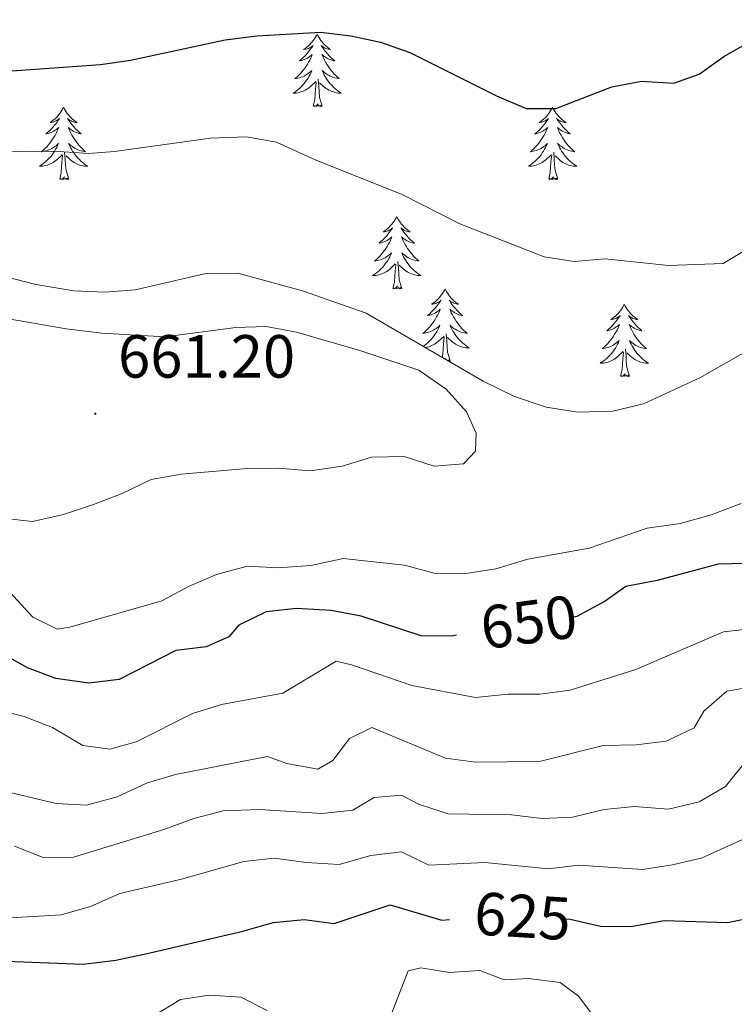
# Model space of a CAD drawing. Units: metres. Extents: x 624168 to 628676, y 4699071 to 4702121.
# Drawn here: x 626192 to 626309, y 4700484 to 4700646 of the extents above; entities that cross this region are included whole.
import ezdxf
from ezdxf.enums import TextEntityAlignment as Align

# ---------------------------------------------------------------- set-up
doc = ezdxf.new("R2010")
doc.units = ezdxf.units.M
doc.header["$MEASUREMENT"] = 0
for name, color, linetype, lineweight in [('Carátula', 7, 'Continuous', 5), ('Level 35', 92, 'Continuous', 0), ('Level 36', 19, 'Continuous', 40), ('Level 4', 36, 'Continuous', 30), ('Level 41', 39, 'Continuous', 0), ('Level 5', 36, 'Continuous', 0), ('Level 7', 1, 'Continuous', 0)]:
    doc.layers.add(name, color=color, linetype=linetype, lineweight=lineweight)
doc.styles.add('Arial', font='ARIAL.TTF', dxfattribs={"height": 0.2})

# ---------------------------------------------------------------- blocks, each defined once
blk = doc.blocks.new('5PATER')
at = {"layer": 'Carátula', "linetype": 'Continuous', "lineweight": 5}
h = blk.add_hatch(color=250, dxfattribs=at)
edge = h.paths.add_edge_path()
edge.add_ellipse((0, 0), major_axis=(-1.33, -1.34), ratio=0.999422, start_angle=0, end_angle=360)

msp = doc.modelspace()

# ---------------------------------------------------------------- linework, layer by layer
at = {"layer": 'Level 35', "color": 92, "linetype": 'Continuous', "lineweight": 0, "ltscale": 0.5}
msp.add_polyline3d([(626313.66, 4700592.47, 661.22), (626303.69, 4700586.87, 661.22), (626294.43, 4700582.59, 661.22), (626289.39, 4700581.34, 661.22), (626283.62, 4700581.18, 662.06), (626278.4, 4700582.03, 662.06), (626273.21, 4700583.76, 662.06), (626268.03, 4700586.28, 662.06), (626248.77, 4700597.48, 662.06), (626238.27, 4700601.16, 662.06), (626227.63, 4700604.05, 662.06), (626222.36, 4700604.03, 662.06), (626210.75, 4700601.31, 662.06), (626205.76, 4700600.94, 662.06), (626200.62, 4700601.17, 662.06), (626194.36, 4700602.18, 661.22), (626189.05, 4700603.57, 660.8)], dxfattribs=at)
at = {"layer": 'Level 36', "color": 92, "linetype": 'Continuous', "lineweight": 0}
for points in [[(626240.69, 4700643.4), (626240.58, 4700643.18), (626240.43, 4700642.91), (626240.26, 4700642.64), (626240.07, 4700642.38), (626239.88, 4700642.13), (626239.67, 4700641.9), (626239.45, 4700641.67), (626239.23, 4700641.45), (626238.99, 4700641.25), (626238.73, 4700641.06), (626238.47, 4700640.88), (626238.67, 4700640.91), (626238.88, 4700640.94), (626239.07, 4700641), (626239.27, 4700641.07), (626239.46, 4700641.15), (626239.64, 4700641.25), (626239.81, 4700641.36), (626240.02, 4700641.55), (626239.98, 4700641.49), (626239.75, 4700641.15), (626239.51, 4700640.81), (626239.25, 4700640.48), (626238.98, 4700640.17), (626238.7, 4700639.86), (626238.41, 4700639.57), (626238.11, 4700639.29), (626237.79, 4700639.01), (626237.92, 4700639.04), (626238.16, 4700639.09), (626238.41, 4700639.17), (626238.64, 4700639.26), (626238.87, 4700639.36), (626239.09, 4700639.48), (626239.31, 4700639.61), (626239.52, 4700639.75), (626239.71, 4700639.91), (626239.9, 4700640.08), (626239.81, 4700639.86), (626239.66, 4700639.5), (626239.49, 4700639.14), (626239.3, 4700638.8), (626239.1, 4700638.46), (626238.89, 4700638.13), (626238.66, 4700637.8), (626238.42, 4700637.49), (626238.17, 4700637.19), (626237.91, 4700636.9), (626237.63, 4700636.61), (626237.35, 4700636.35), (626237.05, 4700636.09), (626237.25, 4700636.11), (626237.51, 4700636.16), (626237.78, 4700636.22), (626238.03, 4700636.3), (626238.29, 4700636.39), (626238.54, 4700636.5), (626238.78, 4700636.63), (626239.01, 4700636.76), (626239.24, 4700636.91), (626239.45, 4700637.08), (626239.66, 4700637.25), (626239.85, 4700637.44), (626239.71, 4700637.11)], [(626240.69, 4700643.4), (626240.8, 4700643.18), (626240.96, 4700642.91), (626241.13, 4700642.64), (626241.31, 4700642.38), (626241.5, 4700642.13), (626241.71, 4700641.9), (626241.93, 4700641.67), (626242.16, 4700641.45), (626242.4, 4700641.25), (626242.65, 4700641.06), (626242.91, 4700640.88), (626242.71, 4700640.91), (626242.51, 4700640.94), (626242.31, 4700641), (626242.11, 4700641.07), (626241.92, 4700641.15), (626241.74, 4700641.25), (626241.57, 4700641.36), (626241.36, 4700641.55), (626241.4, 4700641.49), (626241.63, 4700641.15), (626241.88, 4700640.81), (626242.13, 4700640.48), (626242.4, 4700640.17), (626242.68, 4700639.86), (626242.97, 4700639.57), (626243.28, 4700639.29), (626243.59, 4700639.01), (626243.47, 4700639.04), (626243.22, 4700639.09), (626242.98, 4700639.17), (626242.74, 4700639.26), (626242.51, 4700639.36), (626242.29, 4700639.48), (626242.07, 4700639.61), (626241.86, 4700639.75), (626241.67, 4700639.91), (626241.48, 4700640.08), (626241.57, 4700639.86), (626241.72, 4700639.5), (626241.89, 4700639.14), (626242.08, 4700638.8), (626242.28, 4700638.46), (626242.49, 4700638.13), (626242.72, 4700637.8), (626242.96, 4700637.49), (626243.21, 4700637.19), (626243.47, 4700636.9), (626243.75, 4700636.61), (626244.03, 4700636.35), (626244.33, 4700636.09), (626244.14, 4700636.11), (626243.87, 4700636.16), (626243.61, 4700636.22), (626243.35, 4700636.3), (626243.09, 4700636.39), (626242.84, 4700636.5), (626242.6, 4700636.63), (626242.37, 4700636.76), (626242.14, 4700636.91), (626241.93, 4700637.08), (626241.72, 4700637.25), (626241.53, 4700637.44), (626241.67, 4700637.11)], [(626239.71, 4700637.11), (626239.56, 4700636.79), (626239.39, 4700636.48), (626239.21, 4700636.17), (626239.01, 4700635.88), (626238.8, 4700635.59), (626238.58, 4700635.31), (626238.34, 4700635.04), (626238.1, 4700634.79), (626237.84, 4700634.54), (626237.57, 4700634.31), (626237.29, 4700634.09), (626237, 4700633.88), (626236.71, 4700633.69), (626236.98, 4700633.69), (626237.24, 4700633.72), (626237.5, 4700633.76), (626237.76, 4700633.82), (626238.01, 4700633.89), (626238.27, 4700633.98), (626238.51, 4700634.08), (626238.75, 4700634.19), (626238.98, 4700634.33), (626239.2, 4700634.47), (626239.41, 4700634.63), (626239.61, 4700634.8), (626240.46, 4700635.6)], [(626241.54, 4700631.55), (626241.11, 4700632.99), (626241.02, 4700633.89), (626240.98, 4700634.84), (626240.87, 4700636.01)], [(626241.67, 4700637.11), (626241.82, 4700636.79), (626241.99, 4700636.48), (626242.17, 4700636.17), (626242.37, 4700635.88), (626242.58, 4700635.59), (626242.81, 4700635.31), (626243.04, 4700635.04), (626243.29, 4700634.79), (626243.54, 4700634.54), (626243.81, 4700634.31), (626244.09, 4700634.09), (626244.38, 4700633.88), (626244.67, 4700633.69), (626244.41, 4700633.69), (626244.14, 4700633.72), (626243.88, 4700633.76), (626243.62, 4700633.82), (626243.37, 4700633.89), (626243.12, 4700633.98), (626242.87, 4700634.08), (626242.63, 4700634.19), (626242.41, 4700634.33), (626242.18, 4700634.47), (626241.97, 4700634.63), (626241.77, 4700634.8), (626241.11, 4700635.42)], [(626240.07, 4700631.55), (626240.32, 4700632.67), (626240.43, 4700634.41), (626240.48, 4700634.84), (626240.54, 4700635.57)], [(626198.95, 4700631.37), (626198.84, 4700631.16), (626198.69, 4700630.88), (626198.52, 4700630.61), (626198.34, 4700630.36), (626198.14, 4700630.11), (626197.93, 4700629.87), (626197.72, 4700629.65), (626197.49, 4700629.43), (626197.25, 4700629.23), (626196.99, 4700629.04), (626196.73, 4700628.86), (626196.93, 4700628.88), (626197.14, 4700628.92), (626197.34, 4700628.97), (626197.53, 4700629.04), (626197.72, 4700629.13), (626197.9, 4700629.23), (626198.07, 4700629.34), (626198.28, 4700629.53), (626198.24, 4700629.47), (626198.01, 4700629.12), (626197.77, 4700628.78), (626197.51, 4700628.46), (626197.24, 4700628.14), (626196.96, 4700627.84), (626196.67, 4700627.54), (626196.37, 4700627.26), (626196.05, 4700626.99), (626196.18, 4700627.01), (626196.42, 4700627.07), (626196.67, 4700627.14), (626196.9, 4700627.23), (626197.13, 4700627.33), (626197.36, 4700627.45), (626197.57, 4700627.58), (626197.78, 4700627.73), (626197.98, 4700627.89), (626198.16, 4700628.05), (626198.07, 4700627.83), (626197.92, 4700627.47), (626197.75, 4700627.12), (626197.56, 4700626.77), (626197.36, 4700626.43), (626197.15, 4700626.1), (626196.92, 4700625.78), (626196.69, 4700625.47), (626196.43, 4700625.16), (626196.17, 4700624.87), (626195.89, 4700624.59), (626195.61, 4700624.32), (626195.31, 4700624.06), (626195.51, 4700624.09), (626195.77, 4700624.13), (626196.04, 4700624.2), (626196.3, 4700624.28), (626196.55, 4700624.37), (626196.8, 4700624.48), (626197.04, 4700624.6), (626197.27, 4700624.74), (626197.5, 4700624.89), (626197.71, 4700625.05), (626197.92, 4700625.23), (626198.12, 4700625.42), (626197.97, 4700625.09)], [(626198.95, 4700631.37), (626199.06, 4700631.16), (626199.22, 4700630.88), (626199.39, 4700630.61), (626199.57, 4700630.36), (626199.76, 4700630.11), (626199.97, 4700629.87), (626200.19, 4700629.65), (626200.42, 4700629.43), (626200.66, 4700629.23), (626200.91, 4700629.04), (626201.17, 4700628.86), (626200.97, 4700628.88), (626200.77, 4700628.92), (626200.57, 4700628.97), (626200.37, 4700629.04), (626200.18, 4700629.13), (626200, 4700629.23), (626199.83, 4700629.34), (626199.62, 4700629.53), (626199.67, 4700629.47), (626199.89, 4700629.12), (626200.14, 4700628.78), (626200.39, 4700628.46), (626200.66, 4700628.14), (626200.94, 4700627.84), (626201.23, 4700627.54), (626201.54, 4700627.26), (626201.85, 4700626.99), (626201.73, 4700627.01), (626201.48, 4700627.07), (626201.24, 4700627.14), (626201, 4700627.23), (626200.77, 4700627.33), (626200.55, 4700627.45), (626200.33, 4700627.58), (626200.13, 4700627.73), (626199.93, 4700627.89), (626199.74, 4700628.05), (626199.83, 4700627.83), (626199.99, 4700627.47), (626200.16, 4700627.12), (626200.34, 4700626.77), (626200.54, 4700626.43), (626200.75, 4700626.1), (626200.98, 4700625.78), (626201.22, 4700625.47), (626201.47, 4700625.16), (626201.73, 4700624.87), (626202.01, 4700624.59), (626202.3, 4700624.32), (626202.59, 4700624.06), (626202.4, 4700624.09), (626202.13, 4700624.13), (626201.87, 4700624.2), (626201.61, 4700624.28), (626201.35, 4700624.37), (626201.11, 4700624.48), (626200.86, 4700624.6), (626200.63, 4700624.74), (626200.41, 4700624.89), (626200.19, 4700625.05), (626199.98, 4700625.23), (626199.79, 4700625.42), (626199.93, 4700625.09)], [(626241.54, 4700631.55), (626241.37, 4700631.48), (626241.35, 4700631.72), (626241.16, 4700631.5), (626241.04, 4700631.7), (626240.92, 4700631.59), (626240.65, 4700631.54), (626240.84, 4700631.93), (626240.46, 4700631.55), (626240.27, 4700631.5), (626240.23, 4700631.66), (626240.07, 4700631.55)], [(626279.46, 4700631.38), (626279.35, 4700631.16), (626279.19, 4700630.88), (626279.02, 4700630.62), (626278.84, 4700630.36), (626278.65, 4700630.11), (626278.44, 4700629.87), (626278.22, 4700629.65), (626277.99, 4700629.43), (626277.75, 4700629.23), (626277.5, 4700629.04), (626277.24, 4700628.86), (626277.44, 4700628.88), (626277.64, 4700628.92), (626277.84, 4700628.97), (626278.04, 4700629.04), (626278.23, 4700629.13), (626278.41, 4700629.23), (626278.58, 4700629.34), (626278.79, 4700629.53), (626278.74, 4700629.47), (626278.51, 4700629.12), (626278.27, 4700628.79), (626278.01, 4700628.46), (626277.75, 4700628.14), (626277.47, 4700627.84), (626277.17, 4700627.54), (626276.87, 4700627.26), (626276.56, 4700626.99), (626276.68, 4700627.01), (626276.93, 4700627.07), (626277.17, 4700627.14), (626277.41, 4700627.23), (626277.64, 4700627.33), (626277.86, 4700627.45), (626278.08, 4700627.58), (626278.28, 4700627.73), (626278.48, 4700627.89), (626278.67, 4700628.06), (626278.58, 4700627.83), (626278.42, 4700627.47), (626278.25, 4700627.12), (626278.07, 4700626.77), (626277.87, 4700626.43), (626277.65, 4700626.1), (626277.43, 4700625.78), (626277.19, 4700625.47), (626276.94, 4700625.16), (626276.67, 4700624.87), (626276.4, 4700624.59), (626276.11, 4700624.32), (626275.81, 4700624.06), (626276.01, 4700624.09), (626276.28, 4700624.13), (626276.54, 4700624.2), (626276.8, 4700624.28), (626277.05, 4700624.37), (626277.3, 4700624.48), (626277.54, 4700624.6), (626277.78, 4700624.74), (626278, 4700624.89), (626278.22, 4700625.05), (626278.43, 4700625.23), (626278.62, 4700625.42), (626278.48, 4700625.09)], [(626279.46, 4700631.38), (626279.57, 4700631.16), (626279.72, 4700630.88), (626279.89, 4700630.62), (626280.07, 4700630.36), (626280.27, 4700630.11), (626280.47, 4700629.87), (626280.69, 4700629.65), (626280.92, 4700629.43), (626281.16, 4700629.23), (626281.41, 4700629.04), (626281.67, 4700628.86), (626281.47, 4700628.88), (626281.27, 4700628.92), (626281.07, 4700628.97), (626280.88, 4700629.04), (626280.69, 4700629.13), (626280.51, 4700629.23), (626280.33, 4700629.34), (626280.13, 4700629.53), (626280.17, 4700629.47), (626280.4, 4700629.12), (626280.64, 4700628.79), (626280.9, 4700628.46), (626281.17, 4700628.14), (626281.45, 4700627.84), (626281.74, 4700627.54), (626282.04, 4700627.26), (626282.35, 4700626.99), (626282.23, 4700627.01), (626281.98, 4700627.07), (626281.74, 4700627.14), (626281.51, 4700627.23), (626281.27, 4700627.33), (626281.05, 4700627.45), (626280.84, 4700627.58), (626280.63, 4700627.73), (626280.43, 4700627.89), (626280.25, 4700628.06), (626280.33, 4700627.83), (626280.49, 4700627.47), (626280.66, 4700627.12), (626280.85, 4700626.77), (626281.05, 4700626.43), (626281.26, 4700626.1), (626281.48, 4700625.78), (626281.72, 4700625.47), (626281.97, 4700625.16), (626282.24, 4700624.87), (626282.51, 4700624.59), (626282.8, 4700624.32), (626283.1, 4700624.06), (626282.9, 4700624.09), (626282.63, 4700624.13), (626282.37, 4700624.2), (626282.11, 4700624.28), (626281.86, 4700624.37), (626281.61, 4700624.48), (626281.37, 4700624.6), (626281.13, 4700624.74), (626280.91, 4700624.89), (626280.69, 4700625.05), (626280.49, 4700625.23), (626280.29, 4700625.42), (626280.43, 4700625.09)], [(626197.97, 4700625.09), (626197.82, 4700624.77), (626197.65, 4700624.45), (626197.47, 4700624.15), (626197.27, 4700623.85), (626197.06, 4700623.57), (626196.84, 4700623.29), (626196.6, 4700623.02), (626196.36, 4700622.76), (626196.1, 4700622.52), (626195.83, 4700622.28), (626195.55, 4700622.06), (626195.26, 4700621.85), (626194.97, 4700621.66), (626195.24, 4700621.67), (626195.5, 4700621.69), (626195.76, 4700621.73), (626196.02, 4700621.79), (626196.28, 4700621.86), (626196.53, 4700621.95), (626196.77, 4700622.05), (626197.01, 4700622.17), (626197.24, 4700622.3), (626197.46, 4700622.45), (626197.67, 4700622.6), (626197.88, 4700622.77), (626198.72, 4700623.57)], [(626199.93, 4700625.09), (626200.08, 4700624.77), (626200.25, 4700624.45), (626200.44, 4700624.15), (626200.63, 4700623.85), (626200.84, 4700623.57), (626201.07, 4700623.29), (626201.3, 4700623.02), (626201.55, 4700622.76), (626201.81, 4700622.52), (626202.07, 4700622.28), (626202.35, 4700622.06), (626202.64, 4700621.85), (626202.93, 4700621.66), (626202.67, 4700621.67), (626202.4, 4700621.69), (626202.14, 4700621.73), (626201.88, 4700621.79), (626201.63, 4700621.86), (626201.38, 4700621.95), (626201.13, 4700622.05), (626200.9, 4700622.17), (626200.67, 4700622.3), (626200.44, 4700622.45), (626200.23, 4700622.6), (626200.03, 4700622.77), (626199.37, 4700623.39)], [(626278.48, 4700625.09), (626278.32, 4700624.77), (626278.15, 4700624.46), (626277.97, 4700624.15), (626277.77, 4700623.85), (626277.57, 4700623.57), (626277.34, 4700623.29), (626277.11, 4700623.02), (626276.86, 4700622.76), (626276.6, 4700622.52), (626276.33, 4700622.28), (626276.05, 4700622.06), (626275.77, 4700621.85), (626275.48, 4700621.66), (626275.74, 4700621.67), (626276, 4700621.69), (626276.27, 4700621.74), (626276.53, 4700621.79), (626276.78, 4700621.87), (626277.03, 4700621.95), (626277.27, 4700622.05), (626277.51, 4700622.17), (626277.74, 4700622.3), (626277.96, 4700622.45), (626278.18, 4700622.61), (626278.38, 4700622.77), (626279.23, 4700623.57)], [(626280.43, 4700625.09), (626280.59, 4700624.77), (626280.76, 4700624.46), (626280.94, 4700624.15), (626281.14, 4700623.85), (626281.35, 4700623.57), (626281.57, 4700623.29), (626281.81, 4700623.02), (626282.05, 4700622.76), (626282.31, 4700622.52), (626282.58, 4700622.28), (626282.86, 4700622.06), (626283.15, 4700621.85), (626283.44, 4700621.66), (626283.17, 4700621.67), (626282.91, 4700621.69), (626282.65, 4700621.74), (626282.39, 4700621.79), (626282.13, 4700621.87), (626281.88, 4700621.95), (626281.64, 4700622.05), (626281.4, 4700622.17), (626281.17, 4700622.3), (626280.95, 4700622.45), (626280.73, 4700622.61), (626280.53, 4700622.77), (626279.87, 4700623.39)], [(626198.33, 4700619.52), (626198.58, 4700620.64), (626198.69, 4700622.38), (626198.74, 4700622.82), (626198.8, 4700623.54)], [(626199.8, 4700619.52), (626199.37, 4700620.96), (626199.28, 4700621.87), (626199.24, 4700622.82), (626199.13, 4700623.98)], [(626278.84, 4700619.53), (626279.08, 4700620.64), (626279.19, 4700622.39), (626279.24, 4700622.82), (626279.31, 4700623.54)], [(626280.31, 4700619.53), (626279.88, 4700620.97), (626279.79, 4700621.87), (626279.74, 4700622.82), (626279.64, 4700623.98)], [(626199.8, 4700619.52), (626199.63, 4700619.46), (626199.61, 4700619.69), (626199.42, 4700619.47), (626199.3, 4700619.68), (626199.18, 4700619.57), (626198.91, 4700619.51), (626199.1, 4700619.91), (626198.72, 4700619.53), (626198.53, 4700619.47), (626198.49, 4700619.63), (626198.33, 4700619.52)], [(626280.31, 4700619.53), (626280.13, 4700619.46), (626280.11, 4700619.7), (626279.92, 4700619.47), (626279.8, 4700619.68), (626279.68, 4700619.57), (626279.41, 4700619.51), (626279.61, 4700619.91), (626279.22, 4700619.53), (626279.03, 4700619.47), (626278.99, 4700619.64), (626278.84, 4700619.53)], [(626253.8, 4700613.39), (626253.69, 4700613.17), (626253.53, 4700612.89), (626253.36, 4700612.63), (626253.18, 4700612.37), (626252.99, 4700612.12), (626252.78, 4700611.89), (626252.56, 4700611.66), (626252.33, 4700611.44), (626252.09, 4700611.24), (626251.84, 4700611.05), (626251.58, 4700610.87), (626251.78, 4700610.89), (626251.98, 4700610.93), (626252.18, 4700610.99), (626252.38, 4700611.06), (626252.57, 4700611.14), (626252.75, 4700611.24), (626252.92, 4700611.35), (626253.13, 4700611.54), (626253.09, 4700611.48), (626252.85, 4700611.13), (626252.61, 4700610.8), (626252.36, 4700610.47), (626252.09, 4700610.16), (626251.81, 4700609.85), (626251.52, 4700609.56), (626251.21, 4700609.27), (626250.9, 4700609), (626251.02, 4700609.03), (626251.27, 4700609.08), (626251.51, 4700609.16), (626251.75, 4700609.25), (626251.98, 4700609.35), (626252.2, 4700609.47), (626252.42, 4700609.6), (626252.63, 4700609.74), (626252.82, 4700609.9), (626253.01, 4700610.07), (626252.92, 4700609.85), (626252.77, 4700609.49), (626252.59, 4700609.13), (626252.41, 4700608.79), (626252.21, 4700608.45), (626252, 4700608.11), (626251.77, 4700607.79), (626251.53, 4700607.48), (626251.28, 4700607.18), (626251.02, 4700606.89), (626250.74, 4700606.6), (626250.45, 4700606.33), (626250.16, 4700606.08), (626250.35, 4700606.1), (626250.62, 4700606.15), (626250.88, 4700606.21), (626251.14, 4700606.29), (626251.4, 4700606.38), (626251.65, 4700606.49), (626251.89, 4700606.61), (626252.12, 4700606.75), (626252.35, 4700606.9), (626252.56, 4700607.07), (626252.77, 4700607.24), (626252.96, 4700607.43), (626252.82, 4700607.1)], [(626253.8, 4700613.39), (626253.91, 4700613.17), (626254.06, 4700612.89), (626254.23, 4700612.63), (626254.41, 4700612.37), (626254.61, 4700612.12), (626254.81, 4700611.89), (626255.03, 4700611.66), (626255.26, 4700611.44), (626255.5, 4700611.24), (626255.75, 4700611.05), (626256.01, 4700610.87), (626255.82, 4700610.89), (626255.61, 4700610.93), (626255.41, 4700610.99), (626255.22, 4700611.06), (626255.03, 4700611.14), (626254.85, 4700611.24), (626254.67, 4700611.35), (626254.47, 4700611.54), (626254.51, 4700611.48), (626254.74, 4700611.13), (626254.98, 4700610.8), (626255.24, 4700610.47), (626255.51, 4700610.16), (626255.79, 4700609.85), (626256.08, 4700609.56), (626256.38, 4700609.27), (626256.7, 4700609), (626256.57, 4700609.03), (626256.33, 4700609.08), (626256.08, 4700609.16), (626255.85, 4700609.25), (626255.62, 4700609.35), (626255.39, 4700609.47), (626255.18, 4700609.6), (626254.97, 4700609.74), (626254.77, 4700609.9), (626254.59, 4700610.07), (626254.67, 4700609.85), (626254.83, 4700609.49), (626255, 4700609.13), (626255.19, 4700608.79), (626255.39, 4700608.45), (626255.6, 4700608.11), (626255.83, 4700607.79), (626256.07, 4700607.48), (626256.32, 4700607.18), (626256.58, 4700606.89), (626256.85, 4700606.6), (626257.14, 4700606.33), (626257.44, 4700606.08), (626257.24, 4700606.1), (626256.98, 4700606.15), (626256.71, 4700606.21), (626256.45, 4700606.29), (626256.2, 4700606.38), (626255.95, 4700606.49), (626255.71, 4700606.61), (626255.48, 4700606.75), (626255.25, 4700606.9), (626255.03, 4700607.07), (626254.83, 4700607.24), (626254.63, 4700607.43), (626254.77, 4700607.1)], [(626252.82, 4700607.1), (626252.67, 4700606.78), (626252.5, 4700606.47), (626252.31, 4700606.16), (626252.12, 4700605.87), (626251.91, 4700605.58), (626251.68, 4700605.3), (626251.45, 4700605.03), (626251.2, 4700604.77), (626250.95, 4700604.53), (626250.68, 4700604.3), (626250.4, 4700604.07), (626250.11, 4700603.87), (626249.82, 4700603.67), (626250.08, 4700603.68), (626250.35, 4700603.71), (626250.61, 4700603.75), (626250.87, 4700603.81), (626251.12, 4700603.88), (626251.37, 4700603.97), (626251.62, 4700604.07), (626251.85, 4700604.18), (626252.08, 4700604.31), (626252.31, 4700604.46), (626252.52, 4700604.62), (626252.72, 4700604.79), (626253.57, 4700605.59)], [(626254.77, 4700607.1), (626254.93, 4700606.78), (626255.1, 4700606.47), (626255.28, 4700606.16), (626255.48, 4700605.87), (626255.69, 4700605.58), (626255.91, 4700605.3), (626256.15, 4700605.03), (626256.39, 4700604.77), (626256.65, 4700604.53), (626256.92, 4700604.3), (626257.2, 4700604.07), (626257.49, 4700603.87), (626257.78, 4700603.67), (626257.51, 4700603.68), (626257.25, 4700603.71), (626256.99, 4700603.75), (626256.73, 4700603.81), (626256.47, 4700603.88), (626256.22, 4700603.97), (626255.98, 4700604.07), (626255.74, 4700604.18), (626255.51, 4700604.31), (626255.29, 4700604.46), (626255.08, 4700604.62), (626254.87, 4700604.79), (626254.22, 4700605.41)], [(626253.18, 4700601.54), (626253.42, 4700602.66), (626253.54, 4700604.4), (626253.59, 4700604.83), (626253.65, 4700605.55)], [(626254.65, 4700601.54), (626254.22, 4700602.98), (626254.13, 4700603.88), (626254.08, 4700604.83), (626253.98, 4700605.99)], [(626254.65, 4700601.54), (626254.47, 4700601.47), (626254.46, 4700601.71), (626254.27, 4700601.49), (626254.15, 4700601.69), (626254.02, 4700601.58), (626253.75, 4700601.53), (626253.95, 4700601.92), (626253.57, 4700601.54), (626253.38, 4700601.49), (626253.34, 4700601.65), (626253.18, 4700601.54)], [(626261.76, 4700601.47), (626261.65, 4700601.25), (626261.49, 4700600.98), (626261.32, 4700600.71), (626261.14, 4700600.45), (626260.95, 4700600.21), (626260.74, 4700599.97), (626260.52, 4700599.74), (626260.29, 4700599.53), (626260.05, 4700599.32), (626259.8, 4700599.13), (626259.54, 4700598.95), (626259.74, 4700598.98), (626259.94, 4700599.01), (626260.14, 4700599.07), (626260.34, 4700599.14), (626260.53, 4700599.22), (626260.71, 4700599.32), (626260.88, 4700599.43), (626261.09, 4700599.63), (626261.05, 4700599.56), (626260.81, 4700599.21), (626260.57, 4700598.88), (626260.32, 4700598.55), (626260.05, 4700598.24), (626259.77, 4700597.93), (626259.48, 4700597.64), (626259.17, 4700597.35), (626258.86, 4700597.08), (626258.98, 4700597.11), (626259.23, 4700597.17), (626259.47, 4700597.24), (626259.71, 4700597.33), (626259.94, 4700597.43), (626260.16, 4700597.55), (626260.38, 4700597.68), (626260.59, 4700597.82), (626260.78, 4700597.98)], [(626261.76, 4700601.47), (626261.87, 4700601.25), (626262.02, 4700600.98), (626262.19, 4700600.71), (626262.37, 4700600.45), (626262.57, 4700600.21), (626262.77, 4700599.97), (626262.99, 4700599.74), (626263.22, 4700599.53), (626263.46, 4700599.32), (626263.71, 4700599.13), (626263.97, 4700598.95), (626263.78, 4700598.98), (626263.57, 4700599.01), (626263.37, 4700599.07), (626263.18, 4700599.14), (626262.99, 4700599.22), (626262.81, 4700599.32), (626262.63, 4700599.43), (626262.43, 4700599.63), (626262.47, 4700599.56), (626262.7, 4700599.21), (626262.94, 4700598.88), (626263.2, 4700598.55), (626263.47, 4700598.24), (626263.75, 4700597.93), (626264.04, 4700597.64), (626264.34, 4700597.35), (626264.66, 4700597.08), (626264.53, 4700597.11), (626264.29, 4700597.17), (626264.04, 4700597.24), (626263.81, 4700597.33), (626263.58, 4700597.43), (626263.35, 4700597.55), (626263.14, 4700597.68), (626262.93, 4700597.82), (626262.73, 4700597.98), (626262.55, 4700598.15), (626262.63, 4700597.93), (626262.79, 4700597.57), (626262.96, 4700597.21), (626263.15, 4700596.87), (626263.35, 4700596.53), (626263.56, 4700596.19), (626263.79, 4700595.87), (626264.03, 4700595.56), (626264.28, 4700595.26), (626264.54, 4700594.97), (626264.81, 4700594.69), (626265.1, 4700594.41), (626265.4, 4700594.16), (626265.2, 4700594.18), (626264.94, 4700594.23), (626264.67, 4700594.29), (626264.41, 4700594.37), (626264.16, 4700594.47), (626263.91, 4700594.57), (626263.67, 4700594.7), (626263.44, 4700594.83), (626263.21, 4700594.98), (626262.99, 4700595.15), (626262.79, 4700595.32), (626262.59, 4700595.51), (626262.73, 4700595.19)], [(626291.27, 4700598.96), (626291.16, 4700598.74), (626291.01, 4700598.47), (626290.84, 4700598.2), (626290.66, 4700597.95), (626290.46, 4700597.7), (626290.26, 4700597.46), (626290.04, 4700597.23), (626289.81, 4700597.02), (626289.57, 4700596.81), (626289.32, 4700596.62), (626289.06, 4700596.45), (626289.25, 4700596.47), (626289.46, 4700596.51), (626289.66, 4700596.56), (626289.85, 4700596.63), (626290.04, 4700596.72), (626290.22, 4700596.81), (626290.4, 4700596.93), (626290.6, 4700597.12), (626290.56, 4700597.05), (626290.33, 4700596.71), (626290.09, 4700596.37), (626289.83, 4700596.05), (626289.56, 4700595.73), (626289.28, 4700595.43), (626288.99, 4700595.13), (626288.69, 4700594.85), (626288.37, 4700594.58), (626288.5, 4700594.6), (626288.75, 4700594.66), (626288.99, 4700594.73), (626289.22, 4700594.82), (626289.45, 4700594.92), (626289.68, 4700595.04), (626289.89, 4700595.17), (626290.1, 4700595.32), (626290.3, 4700595.47), (626290.48, 4700595.64), (626290.4, 4700595.42), (626290.24, 4700595.06), (626290.07, 4700594.71), (626289.88, 4700594.36), (626289.68, 4700594.02), (626289.47, 4700593.69), (626289.25, 4700593.37), (626289.01, 4700593.05), (626288.75, 4700592.75), (626288.49, 4700592.46), (626288.22, 4700592.18), (626287.93, 4700591.91), (626287.63, 4700591.65), (626287.83, 4700591.67), (626288.09, 4700591.72), (626288.36, 4700591.79), (626288.62, 4700591.86), (626288.87, 4700591.96), (626289.12, 4700592.07), (626289.36, 4700592.19), (626289.59, 4700592.33), (626289.82, 4700592.48), (626290.04, 4700592.64), (626290.24, 4700592.82), (626290.44, 4700593.01), (626290.3, 4700592.68)], [(626291.27, 4700598.96), (626291.38, 4700598.74), (626291.54, 4700598.47), (626291.71, 4700598.2), (626291.89, 4700597.95), (626292.08, 4700597.7), (626292.29, 4700597.46), (626292.51, 4700597.23), (626292.74, 4700597.02), (626292.98, 4700596.81), (626293.23, 4700596.62), (626293.49, 4700596.45), (626293.29, 4700596.47), (626293.09, 4700596.51), (626292.89, 4700596.56), (626292.69, 4700596.63), (626292.51, 4700596.72), (626292.32, 4700596.81), (626292.15, 4700596.93), (626291.95, 4700597.12), (626291.99, 4700597.05), (626292.22, 4700596.71), (626292.46, 4700596.37), (626292.71, 4700596.05), (626292.98, 4700595.73), (626293.26, 4700595.43), (626293.55, 4700595.13), (626293.86, 4700594.85), (626294.17, 4700594.58), (626294.05, 4700594.6), (626293.8, 4700594.66), (626293.56, 4700594.73), (626293.32, 4700594.82), (626293.09, 4700594.92), (626292.87, 4700595.04), (626292.65, 4700595.17), (626292.45, 4700595.32), (626292.25, 4700595.47), (626292.06, 4700595.64), (626292.15, 4700595.42), (626292.31, 4700595.06), (626292.48, 4700594.71), (626292.66, 4700594.36), (626292.86, 4700594.02), (626293.07, 4700593.69), (626293.3, 4700593.37), (626293.54, 4700593.05), (626293.79, 4700592.75), (626294.05, 4700592.46), (626294.33, 4700592.18), (626294.62, 4700591.91), (626294.91, 4700591.65), (626294.72, 4700591.67), (626294.45, 4700591.72), (626294.19, 4700591.79), (626293.93, 4700591.86), (626293.67, 4700591.96), (626293.43, 4700592.07), (626293.19, 4700592.19), (626292.95, 4700592.33), (626292.73, 4700592.48), (626292.51, 4700592.64), (626292.3, 4700592.82), (626292.11, 4700593.01), (626292.25, 4700592.68)], [(626260.78, 4700597.98), (626260.97, 4700598.15), (626260.88, 4700597.93), (626260.73, 4700597.57), (626260.55, 4700597.21), (626260.37, 4700596.87), (626260.17, 4700596.53), (626259.96, 4700596.19), (626259.73, 4700595.87), (626259.49, 4700595.56), (626259.24, 4700595.26), (626258.98, 4700594.97), (626258.7, 4700594.69), (626258.41, 4700594.41), (626258.12, 4700594.16), (626258.31, 4700594.18), (626258.58, 4700594.23), (626258.84, 4700594.29), (626259.1, 4700594.37), (626259.36, 4700594.47), (626259.61, 4700594.57), (626259.85, 4700594.7), (626260.08, 4700594.83), (626260.31, 4700594.98), (626260.52, 4700595.15), (626260.73, 4700595.32), (626260.92, 4700595.51), (626260.78, 4700595.19), (626260.63, 4700594.86), (626260.46, 4700594.55), (626260.27, 4700594.25), (626260.08, 4700593.95), (626259.87, 4700593.66), (626259.64, 4700593.38), (626259.41, 4700593.11), (626259.16, 4700592.86), (626258.91, 4700592.61), (626258.64, 4700592.38), (626258.36, 4700592.15), (626258.17, 4700592.02)], [(626262.61, 4700589.62), (626262.18, 4700591.06), (626262.09, 4700591.96), (626262.04, 4700592.91), (626261.94, 4700594.08)], [(626262.73, 4700595.19), (626262.89, 4700594.86), (626263.06, 4700594.55), (626263.24, 4700594.25), (626263.44, 4700593.95), (626263.65, 4700593.66), (626263.87, 4700593.38), (626264.11, 4700593.11), (626264.35, 4700592.86), (626264.61, 4700592.61), (626264.88, 4700592.38), (626265.16, 4700592.15), (626265.45, 4700591.95), (626265.74, 4700591.75), (626265.47, 4700591.76), (626265.21, 4700591.79), (626264.95, 4700591.83), (626264.69, 4700591.89), (626264.43, 4700591.96), (626264.18, 4700592.05), (626263.94, 4700592.15), (626263.7, 4700592.27), (626263.47, 4700592.4), (626263.25, 4700592.54), (626263.04, 4700592.7), (626262.83, 4700592.87), (626262.18, 4700593.49)], [(626258.5, 4700591.82), (626258.57, 4700591.83), (626258.83, 4700591.89), (626259.08, 4700591.96), (626259.33, 4700592.05), (626259.58, 4700592.15), (626259.81, 4700592.27), (626260.04, 4700592.4), (626260.27, 4700592.54), (626260.48, 4700592.7), (626260.68, 4700592.87), (626261.53, 4700593.67)], [(626261.27, 4700590.21), (626261.38, 4700590.74), (626261.5, 4700592.48), (626261.55, 4700592.91), (626261.61, 4700593.63)], [(626290.3, 4700592.68), (626290.14, 4700592.36), (626289.97, 4700592.04), (626289.79, 4700591.74), (626289.59, 4700591.44), (626289.38, 4700591.15), (626289.16, 4700590.87), (626288.92, 4700590.61), (626288.68, 4700590.35), (626288.42, 4700590.1), (626288.15, 4700589.87), (626287.87, 4700589.65), (626287.58, 4700589.44), (626287.29, 4700589.25), (626287.56, 4700589.26), (626287.82, 4700589.28), (626288.08, 4700589.32), (626288.34, 4700589.38), (626288.6, 4700589.45), (626288.85, 4700589.54), (626289.09, 4700589.64), (626289.33, 4700589.76), (626289.56, 4700589.89), (626289.78, 4700590.03), (626289.99, 4700590.19), (626290.2, 4700590.36), (626291.05, 4700591.16)], [(626292.25, 4700592.68), (626292.41, 4700592.36), (626292.57, 4700592.04), (626292.76, 4700591.74), (626292.95, 4700591.44), (626293.16, 4700591.15), (626293.39, 4700590.87), (626293.62, 4700590.61), (626293.87, 4700590.35), (626294.13, 4700590.1), (626294.39, 4700589.87), (626294.67, 4700589.65), (626294.96, 4700589.44), (626295.25, 4700589.25), (626294.99, 4700589.26), (626294.73, 4700589.28), (626294.46, 4700589.32), (626294.2, 4700589.38), (626293.95, 4700589.45), (626293.7, 4700589.54), (626293.45, 4700589.64), (626293.22, 4700589.76), (626292.99, 4700589.89), (626292.77, 4700590.03), (626292.55, 4700590.19), (626292.35, 4700590.36), (626291.69, 4700590.98)], [(626290.65, 4700587.11), (626290.9, 4700588.23), (626291.01, 4700589.97), (626291.06, 4700590.41), (626291.12, 4700591.13)], [(626292.12, 4700587.11), (626291.69, 4700588.55), (626291.6, 4700589.46), (626291.56, 4700590.41), (626291.46, 4700591.57)], [(626261.85, 4700589.87), (626261.91, 4700590), (626261.8, 4700589.9)], [(626262.15, 4700589.7), (626262.11, 4700589.77), (626262.07, 4700589.74)], [(626262.61, 4700589.62), (626262.43, 4700589.55), (626262.42, 4700589.79), (626262.27, 4700589.62)], [(626292.12, 4700587.11), (626291.95, 4700587.04), (626291.93, 4700587.28), (626291.74, 4700587.06), (626291.62, 4700587.26), (626291.5, 4700587.16), (626291.23, 4700587.1), (626291.42, 4700587.49), (626291.04, 4700587.11), (626290.85, 4700587.06), (626290.81, 4700587.22), (626290.65, 4700587.11)]]:
    msp.add_lwpolyline(points, dxfattribs=at)
at = {"layer": 'Level 4', "color": 36, "linetype": 'Continuous', "lineweight": 30}
for points in [[(626138.14, 4700649.07, 650), (626157.59, 4700641.1, 650), (626178.59, 4700637.23, 650), (626188.88, 4700637.27, 650), (626205.02, 4700638.43, 650), (626209.98, 4700639.1, 650), (626225.57, 4700642.46, 650), (626230.77, 4700643.15, 650), (626241.26, 4700643.73, 650)], [(626241.26, 4700643.73, 650), (626246.22, 4700643.13, 650), (626251.15, 4700642.09, 650), (626255.95, 4700640.38, 650), (626270.2, 4700633.23, 650), (626275.11, 4700631.19, 650), (626279.99, 4700631.19, 650), (626289.21, 4700634.73, 650), (626294.12, 4700635.65, 650), (626299.42, 4700635.34, 650), (626303.6, 4700636.81, 650), (626307.66, 4700639.75, 650), (626312.01, 4700642.2, 650)], [(626322.65, 4700556.54, 650), (626306.73, 4700556.17, 650), (626296.7, 4700553.47, 650), (626291.51, 4700552.52, 650), (626288.09, 4700550.11, 650), (626283.44, 4700547.59, 650), (626282.62, 4700547.38, 650)], [(626263.64, 4700544.52, 650), (626262.85, 4700544.31, 650), (626257.84, 4700544.38, 650), (626247.93, 4700547.65, 650), (626243.01, 4700548.56, 650), (626237.3, 4700548.88, 650), (626232.33, 4700548.34, 650), (626227.81, 4700546.16, 650), (626226.15, 4700544.22, 650), (626222.42, 4700542.6, 650), (626217.46, 4700541.95, 650), (626208.08, 4700537.18, 650)], [(626208.08, 4700537.18, 650), (626203.11, 4700536.57, 650), (626197.68, 4700537.36, 650), (626192.99, 4700539.1, 650), (626188.43, 4700541.68, 650)], [(626186.61, 4700490.98, 625), (626202.16, 4700490.33, 625), (626207.53, 4700491.03, 625), (626212.71, 4700492.13, 625), (626228.46, 4700495.79, 625), (626233.44, 4700497.22, 625), (626238.56, 4700497.73, 625), (626243.52, 4700497.07, 625), (626252.7, 4700500.1, 625), (626261.21, 4700497.57, 625), (626262.5, 4700497.68, 625)], [(626281.76, 4700497.8, 625), (626282.33, 4700497.76, 625), (626287.36, 4700496.58, 625), (626292.36, 4700496.54, 625), (626297.83, 4700497.56, 625), (626308.32, 4700497.21, 625), (626313.23, 4700498.24, 625), (626316.28, 4700496.86, 625), (626321.16, 4700489.72, 625), (626324.85, 4700487.3, 625), (626329.68, 4700485.04, 625), (626334.13, 4700484.8, 625), (626343.41, 4700488.02, 625), (626352.97, 4700486.83, 625)]]:
    msp.add_polyline3d(points, dxfattribs=at)
at = {"layer": 'Level 5', "color": 36, "linetype": 'Continuous', "lineweight": 0}
for points in [[(626378.06, 4700652.32, 655), (626370.06, 4700645.74, 655), (626361.01, 4700640.28, 655), (626352.52, 4700633.49, 655), (626347.49, 4700631.35, 655), (626343.21, 4700628.75, 655), (626339.35, 4700624.99, 655), (626325.63, 4700614.91, 655), (626321.16, 4700612.67, 655), (626316.43, 4700610.99, 655), (626307.55, 4700605.65, 655), (626298.57, 4700605.31, 655), (626288.11, 4700606.43, 655), (626283.03, 4700606.01, 655), (626278.08, 4700606.74, 655)], [(626278.08, 4700606.74, 655), (626264.18, 4700612.2, 655), (626254.72, 4700617, 655), (626240.38, 4700622.73, 655), (626234, 4700625.61, 655), (626229.07, 4700626.52, 655), (626223.14, 4700626.27, 655), (626207.33, 4700624.08, 655), (626203.04, 4700623.76, 655), (626197.42, 4700624.15, 655), (626181.73, 4700623.91, 655)], [(626199.36, 4700594.92, 660), (626188.65, 4700596.77, 660)], [(626188.89, 4700563.76, 660), (626193.86, 4700563.18, 660), (626198.93, 4700564.36, 660), (626203.89, 4700566.01, 660), (626208.59, 4700567.79, 660), (626213.39, 4700570.14, 660), (626218.31, 4700570.98, 660), (626229.17, 4700571.95, 660), (626234.28, 4700571.97, 660), (626239.54, 4700571.55, 660), (626244.82, 4700572.33, 660), (626249.62, 4700573.79, 660), (626255.03, 4700573.92, 660), (626259.96, 4700572.33, 660), (626264.77, 4700572.69, 660), (626266.79, 4700574.79, 660), (626266.89, 4700577.73, 660), (626265.28, 4700581.23, 660), (626261.96, 4700585, 660), (626257.44, 4700588.08, 660), (626247.72, 4700591.34, 660), (626237.29, 4700594.37, 660), (626232.31, 4700595.29, 660), (626227.32, 4700595.15, 660), (626215.63, 4700593.61, 660), (626205.26, 4700594.2, 660), (626199.36, 4700594.92, 660)], [(626188.82, 4700552.93, 655), (626193.88, 4700547.44, 655), (626197.89, 4700545.49, 655), (626199.96, 4700545.82, 655), (626215.12, 4700550.13, 655), (626219.53, 4700552.49, 655), (626224.15, 4700554.48, 655), (626229.16, 4700555.83, 655), (626234.27, 4700555.6, 655), (626239.64, 4700555.97, 655), (626244.96, 4700557.11, 655), (626255.09, 4700556.03, 655), (626259.96, 4700554.71, 655), (626265.16, 4700554.64, 655), (626270.09, 4700555.43, 655), (626275.37, 4700557.03, 655), (626285.47, 4700558.83, 655), (626295.03, 4700562.13, 655), (626300.47, 4700562.87, 655), (626305.59, 4700564.3, 655), (626310.5, 4700566.17, 655)], [(626187.28, 4700532.38, 645), (626192.46, 4700531.09, 645), (626197.12, 4700529.28, 645), (626202.13, 4700526.35, 645), (626206.56, 4700525.75, 645), (626210.93, 4700526.93, 645), (626220.17, 4700531.61, 645), (626224.95, 4700533.07, 645), (626235.03, 4700534.97, 645), (626243.84, 4700540.21, 645), (626246.36, 4700539.64, 645), (626256.31, 4700536.24, 645), (626266.76, 4700534.25, 645), (626272.1, 4700534.77, 645), (626277.38, 4700534.8, 645), (626282.34, 4700535.45, 645), (626293.14, 4700538.83, 645), (626307.58, 4700545.03, 645), (626312.99, 4700545.65, 645)], [(626302.75, 4700529.22, 640), (626304.35, 4700531.99, 640), (626308.12, 4700535.29, 640), (626311.72, 4700535.86, 640)], [(626187.51, 4700519.19, 640), (626197.74, 4700516.78, 640), (626202.74, 4700516.51, 640), (626207.75, 4700517.9, 640), (626212.6, 4700520.14, 640), (626217.39, 4700521.56, 640), (626232.5, 4700524.52, 640), (626235.72, 4700523.38, 640), (626240.79, 4700522.42, 640), (626243.28, 4700523.89, 640), (626246.05, 4700527.51, 640), (626249.68, 4700529.31, 640), (626261.81, 4700524.25, 640), (626266.77, 4700523.61, 640), (626277.33, 4700523.7, 640), (626287.8, 4700526.32, 640), (626293.21, 4700526.45, 640), (626298.17, 4700527.07, 640), (626302.75, 4700529.22, 640)], [(626225.22, 4700515.59, 635), (626231.21, 4700515.83, 635), (626241.5, 4700515.16, 635), (626246.58, 4700515.71, 635), (626250.1, 4700517.77, 635), (626254.61, 4700518.16, 635), (626257.39, 4700516.71, 635), (626262.28, 4700515.08, 635), (626272.67, 4700514.95, 635), (626277.77, 4700514.34, 635), (626282.76, 4700514.56, 635), (626287.94, 4700515.79, 635), (626292.91, 4700516.3, 635), (626298.54, 4700515.85, 635), (626303.58, 4700517.06, 635), (626307.91, 4700519.57, 635), (626311.12, 4700523.56, 635)], [(626190.85, 4700509.77, 635), (626195.57, 4700507.9, 635), (626200.57, 4700507.95, 635), (626215.46, 4700512.52, 635), (626220.38, 4700514.35, 635), (626225.22, 4700515.59, 635)], [(626249.52, 4700508.24, 630), (626254.59, 4700508.83, 630), (626259.11, 4700506.66, 630), (626268.31, 4700507.11, 630), (626278.76, 4700506.05, 630), (626283.73, 4700506.62, 630), (626294.26, 4700505.93, 630), (626299.2, 4700506.69, 630), (626304.09, 4700507.86, 630), (626313.66, 4700512.21, 630)], [(626188.34, 4700497.87, 630), (626198.58, 4700498.48, 630), (626203.39, 4700499.83, 630), (626208.19, 4700501.99, 630), (626218.36, 4700504.33, 630), (626228.63, 4700507.25, 630), (626233.6, 4700507.81, 630), (626238.89, 4700507.07, 630), (626244.32, 4700506.75, 630), (626249.52, 4700508.24, 630)], [(626252.43, 4700480.92, 620), (626255.69, 4700489.27, 620), (626257.75, 4700489.74, 620), (626262.5, 4700488.99, 620), (626267.49, 4700489.3, 620), (626271.49, 4700487.75, 620), (626275.51, 4700488.02, 620), (626280.7, 4700487.33, 620), (626283.71, 4700485.06, 620), (626286.77, 4700481.06, 620)], [(626213.85, 4700481.88, 620), (626218.23, 4700484.53, 620), (626222.94, 4700485.23, 620), (626228.15, 4700484.94, 620), (626232.49, 4700482.74, 620)]]:
    msp.add_polyline3d(points, dxfattribs=at)

# ---------------------------------------------------------------- block references
at = {"layer": 'Level 7', "color": 19, "linetype": 'Continuous', "lineweight": 0, "xscale": 0.09999983015004542, "yscale": 0.09999983015004542}
msp.add_blockref('5PATER', (626204.17, 4700580.94, 661.2), dxfattribs=at)

# ---------------------------------------------------------------- texts
at = {"layer": 'Level 41', "color": 19, "linetype": 'Continuous', "lineweight": 0, "style": 'Arial'}
msp.add_text('661.20', height=7, dxfattribs=at).set_placement((626207.92, 4700584.69, 661.2), align=Align.BOTTOM_LEFT)
at = {"layer": 'Level 41', "color": 39, "linetype": 'Continuous', "lineweight": 0, "style": 'Arial'}
for s, rotation, p in [('650', 7.5307, (626275.54, 4700546.66, 650)), ('625', -3.6518, (626274.53, 4700498.26, 625))]:
    msp.add_text(s, height=7, rotation=rotation, dxfattribs=at).set_placement(p, align=Align.MIDDLE_CENTER)

doc.saveas('drawing.dxf')
